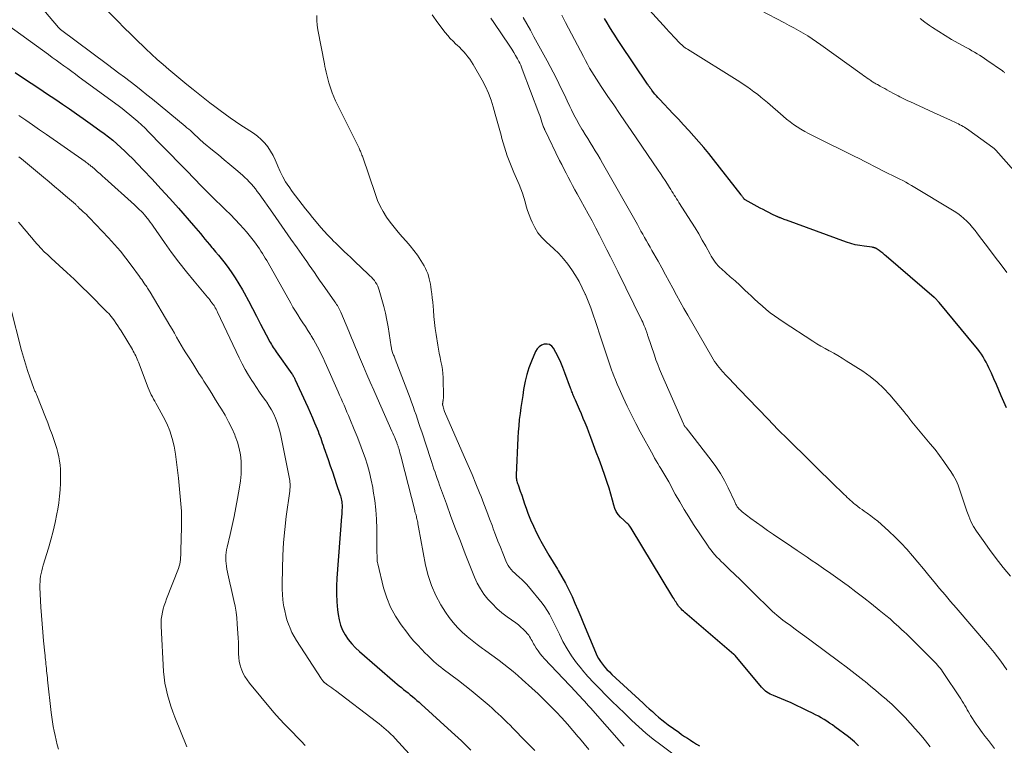
# Model space of a CAD drawing. Units: feet. Extents: x 2005000 to 2010000, y 510000 to 515000.
# Drawn here: x 2005317 to 2005488, y 510614 to 510740 of the extents above; entities that cross this region are included whole.
import ezdxf

# ---------------------------------------------------------------- set-up
doc = ezdxf.new("R2010")
doc.units = ezdxf.units.FT
doc.header["$LTSCALE"] = 100
doc.header["$MEASUREMENT"] = 0
doc.layers.add('CONTOUR INDEX', color=32, linetype='Continuous', lineweight=25)
doc.layers.add('CONTOUR INTERMEDIATE', color=40, linetype='Continuous', lineweight=15)

msp = doc.modelspace()

# ---------------------------------------------------------------- linework, layer by layer
at = {"layer": 'CONTOUR INDEX', "flags": 128}
for points, elevation in [([(2005488.36, 510672.35), (2005487.47, 510674.42), (2005487.04, 510675.41), (2005486.62, 510676.39), (2005486.18, 510677.37), (2005485.75, 510678.35), (2005485.32, 510679.32), (2005485.09, 510679.81), (2005484.85, 510680.29), (2005484.58, 510680.76), (2005484.31, 510681.23), (2005484.02, 510681.68), (2005483.71, 510682.12), (2005483.39, 510682.56), (2005483.05, 510682.98), (2005476.65, 510690.69), (2005476.55, 510690.8), (2005476.45, 510690.92), (2005476.35, 510691.03), (2005476.24, 510691.14), (2005476.13, 510691.25), (2005476.02, 510691.36), (2005475.91, 510691.46), (2005475.8, 510691.56), (2005467.45, 510698.73), (2005467.15, 510698.98), (2005466.84, 510699.23), (2005466.52, 510699.47), (2005466.2, 510699.7), (2005465.7, 510700.05), (2005465.62, 510700.1), (2005465.54, 510700.14), (2005465.46, 510700.17), (2005465.37, 510700.2), (2005465.29, 510700.23), (2005465.2, 510700.25), (2005465.11, 510700.26), (2005465.02, 510700.27), (2005463.63, 510700.44), (2005462.85, 510700.56), (2005462.07, 510700.72), (2005461.32, 510700.93), (2005460.56, 510701.17), (2005450.09, 510704.97), (2005449.89, 510705.05), (2005449.68, 510705.12), (2005449.48, 510705.2), (2005449.28, 510705.28), (2005449.03, 510705.38), (2005448.95, 510705.41), (2005448.88, 510705.44), (2005448.8, 510705.47), (2005448.73, 510705.5), (2005448.65, 510705.53), (2005448.58, 510705.56), (2005448.5, 510705.6), (2005448.43, 510705.63), (2005447.56, 510706.06), (2005447.05, 510706.32), (2005446.55, 510706.57), (2005446.04, 510706.84), (2005445.54, 510707.1), (2005442.92, 510708.52), (2005442.88, 510708.54), (2005442.83, 510708.57), (2005442.79, 510708.6), (2005442.76, 510708.64), (2005442.72, 510708.68), (2005442.69, 510708.72), (2005442.66, 510708.76), (2005442.63, 510708.8), (2005442.53, 510708.94), (2005442.45, 510709.06), (2005442.37, 510709.17), (2005442.29, 510709.28), (2005442.2, 510709.39), (2005437.39, 510715.55), (2005436.57, 510716.59), (2005435.72, 510717.62), (2005434.86, 510718.62), (2005433.99, 510719.62), (2005433.09, 510720.6), (2005432.2, 510721.58), (2005431.29, 510722.55), (2005430.38, 510723.51), (2005428, 510726.02), (2005427.73, 510726.31), (2005427.47, 510726.61), (2005427.21, 510726.91), (2005426.96, 510727.22), (2005426.68, 510727.58), (2005426.58, 510727.71), (2005426.48, 510727.84), (2005426.38, 510727.98), (2005426.29, 510728.11), (2005426.19, 510728.25), (2005426.1, 510728.38), (2005426.01, 510728.52), (2005425.92, 510728.66), (2005421.16, 510735.71), (2005420.68, 510736.43), (2005420.22, 510737.15), (2005419.76, 510737.88), (2005419.31, 510738.61), (2005418.87, 510739.34), (2005418.44, 510740.09)], 820), ([(2005315.87, 510730.67), (2005317.49, 510729.59), (2005319.8, 510728.05), (2005320.73, 510727.43), (2005321.66, 510726.81), (2005322.59, 510726.19), (2005323.51, 510725.57), (2005324.1, 510725.17), (2005325.31, 510724.34), (2005326.52, 510723.5), (2005327.72, 510722.66), (2005328.92, 510721.81), (2005330.61, 510720.6), (2005331.36, 510720.04), (2005332.11, 510719.47), (2005332.83, 510718.88), (2005333.55, 510718.28), (2005334.24, 510717.65), (2005334.93, 510717.01), (2005335.6, 510716.36), (2005336.26, 510715.69), (2005338.11, 510713.77), (2005339.68, 510712.12), (2005341.23, 510710.45), (2005342.76, 510708.77), (2005344.27, 510707.07), (2005346.88, 510704.09), (2005347.29, 510703.61), (2005347.69, 510703.14), (2005348.09, 510702.66), (2005348.49, 510702.17), (2005348.88, 510701.69), (2005349.28, 510701.2), (2005349.69, 510700.73), (2005350.09, 510700.25), (2005350.26, 510700.06), (2005350.75, 510699.49), (2005351.23, 510698.91), (2005351.7, 510698.32), (2005352.16, 510697.73), (2005352.74, 510696.97), (2005353.46, 510695.98), (2005354.15, 510694.97), (2005354.8, 510693.93), (2005355.41, 510692.87), (2005355.71, 510692.33), (2005356.44, 510690.98), (2005357.16, 510689.63), (2005357.88, 510688.27), (2005358.58, 510686.91), (2005359.99, 510684.17), (2005360.13, 510683.9), (2005360.28, 510683.64), (2005360.44, 510683.38), (2005360.59, 510683.12), (2005360.76, 510682.86), (2005360.93, 510682.61), (2005361.1, 510682.36), (2005361.27, 510682.11), (2005364.01, 510678.26), (2005364.1, 510678.14), (2005364.18, 510678.01), (2005364.26, 510677.88), (2005364.33, 510677.75), (2005364.41, 510677.61), (2005364.48, 510677.48), (2005364.55, 510677.34), (2005364.61, 510677.2), (2005366.39, 510673.34), (2005366.79, 510672.44), (2005367.2, 510671.54), (2005367.59, 510670.63), (2005367.98, 510669.72), (2005368.4, 510668.7), (2005368.57, 510668.3), (2005368.73, 510667.9), (2005368.88, 510667.49), (2005369.03, 510667.09), (2005369.17, 510666.68), (2005369.31, 510666.27), (2005369.46, 510665.86), (2005369.6, 510665.45), (2005370.31, 510663.38), (2005370.69, 510662.28), (2005371.07, 510661.19), (2005371.44, 510660.09), (2005371.81, 510659), (2005372.38, 510657.32), (2005372.46, 510657.06), (2005372.54, 510656.8), (2005372.6, 510656.54), (2005372.65, 510656.27), (2005372.69, 510656), (2005372.72, 510655.73), (2005372.74, 510655.46), (2005372.74, 510655.19), (2005372.74, 510654.98), (2005372.73, 510654.6), (2005372.71, 510654.22), (2005372.69, 510653.84), (2005372.67, 510653.47), (2005371.83, 510642.71), (2005371.77, 510641.34), (2005371.76, 510639.97), (2005371.83, 510638.6), (2005371.95, 510637.23), (2005372.05, 510636.42), (2005372.22, 510635.48), (2005372.48, 510634.57), (2005372.85, 510633.7), (2005373.3, 510632.85), (2005373.84, 510632.06), (2005374.43, 510631.3), (2005375.08, 510630.6), (2005375.78, 510629.94), (2005381.96, 510624.62), (2005382.33, 510624.3), (2005382.71, 510623.99), (2005383.09, 510623.68), (2005383.47, 510623.37), (2005383.86, 510623.06), (2005384.24, 510622.75), (2005384.62, 510622.44), (2005385, 510622.13), (2005385.01, 510622.11), (2005385.4, 510621.79), (2005385.78, 510621.46), (2005386.15, 510621.13), (2005386.53, 510620.79), (2005391.82, 510615.98), (2005393.51, 510614.41), (2005395.18, 510612.81)], 820), ([(2005462.61, 510613.57), (2005462.28, 510613.9), (2005461.94, 510614.22), (2005461.6, 510614.53), (2005461.24, 510614.83), (2005460.88, 510615.12), (2005458.54, 510616.85), (2005458.08, 510617.19), (2005457.6, 510617.51), (2005457.12, 510617.82), (2005456.64, 510618.12), (2005456.14, 510618.41), (2005455.65, 510618.7), (2005455.14, 510618.97), (2005454.63, 510619.23), (2005453.77, 510619.67), (2005452.82, 510620.13), (2005451.86, 510620.59), (2005450.89, 510621.01), (2005449.92, 510621.43), (2005447.85, 510622.28), (2005447.55, 510622.41), (2005447.26, 510622.55), (2005446.98, 510622.71), (2005446.7, 510622.89), (2005446.44, 510623.08), (2005446.19, 510623.28), (2005445.96, 510623.51), (2005445.75, 510623.75), (2005441.18, 510629.26), (2005441.07, 510629.36), (2005440.95, 510629.42), (2005432.42, 510636.74), (2005432.19, 510636.95), (2005431.97, 510637.16), (2005431.76, 510637.38), (2005431.55, 510637.6), (2005431.5, 510637.66), (2005431.33, 510637.87), (2005431.17, 510638.07), (2005431.02, 510638.29), (2005430.88, 510638.52), (2005430.74, 510638.74), (2005430.6, 510638.97), (2005430.47, 510639.2), (2005430.33, 510639.42), (2005423.09, 510651.4), (2005422.96, 510651.6), (2005422.81, 510651.79), (2005422.66, 510651.97), (2005422.49, 510652.14), (2005422.32, 510652.31), (2005422.15, 510652.48), (2005421.97, 510652.64), (2005421.8, 510652.81), (2005421.23, 510653.34), (2005420.82, 510653.8), (2005420.47, 510654.29), (2005420.21, 510654.83), (2005420.02, 510655.42), (2005419.8, 510656.28), (2005419.53, 510657.32), (2005419.24, 510658.36), (2005418.91, 510659.38), (2005418.56, 510660.39), (2005417.94, 510662.1), (2005417.47, 510663.37), (2005417, 510664.64), (2005416.52, 510665.91), (2005416.04, 510667.18), (2005415.68, 510668.13), (2005415.38, 510668.92), (2005415.06, 510669.72), (2005414.74, 510670.51), (2005414.41, 510671.3), (2005414.1, 510672.03), (2005413.92, 510672.45), (2005413.74, 510672.87), (2005413.55, 510673.28), (2005413.36, 510673.7), (2005413.17, 510674.13), (2005413.08, 510674.33), (2005412.99, 510674.53), (2005412.91, 510674.73), (2005412.83, 510674.93), (2005412.75, 510675.13), (2005412.67, 510675.33), (2005412.6, 510675.53), (2005412.52, 510675.74), (2005411.53, 510678.46), (2005411.18, 510679.36), (2005410.81, 510680.26), (2005410.39, 510681.13), (2005409.95, 510682), (2005409.57, 510682.72), (2005409.25, 510683.09), (2005408.88, 510683.36), (2005408.44, 510683.45), (2005407.95, 510683.44), (2005407.46, 510683.24), (2005407.04, 510682.98), (2005406.7, 510682.6), (2005406.43, 510682.15), (2005405.7, 510680.44), (2005405.27, 510679.31), (2005404.9, 510678.17), (2005404.62, 510677.01), (2005404.39, 510675.83), (2005404.35, 510675.54), (2005404.19, 510674.49), (2005404.04, 510673.44), (2005403.89, 510672.39), (2005403.74, 510671.34), (2005403.6, 510670.29), (2005403.49, 510669.23), (2005403.41, 510668.18), (2005403.34, 510667.12), (2005403.04, 510660.62), (2005403.04, 510660.4), (2005403.05, 510660.19), (2005403.09, 510659.98), (2005403.13, 510659.78), (2005403.18, 510659.57), (2005403.24, 510659.37), (2005403.31, 510659.16), (2005403.37, 510658.96), (2005403.75, 510657.88), (2005404.01, 510657.13), (2005404.27, 510656.39), (2005404.53, 510655.65), (2005404.8, 510654.91), (2005405.11, 510654.05), (2005405.55, 510652.89), (2005406.04, 510651.75), (2005406.57, 510650.63), (2005407.15, 510649.53), (2005407.35, 510649.15), (2005408.04, 510647.92), (2005408.75, 510646.69), (2005409.48, 510645.48), (2005410.22, 510644.28), (2005410.37, 510644.05), (2005411.02, 510642.95), (2005411.65, 510641.84), (2005412.22, 510640.7), (2005412.77, 510639.54), (2005413.28, 510638.37), (2005413.79, 510637.2), (2005414.28, 510636.02), (2005414.78, 510634.84), (2005416.85, 510629.83), (2005417.1, 510629.28), (2005417.38, 510628.75), (2005417.71, 510628.24), (2005418.06, 510627.76), (2005418.45, 510627.29), (2005418.85, 510626.84), (2005419.28, 510626.41), (2005419.71, 510625.98), (2005425.15, 510620.96), (2005425.68, 510620.47), (2005426.22, 510619.99), (2005426.75, 510619.51), (2005427.29, 510619.03), (2005427.83, 510618.56), (2005428.39, 510618.1), (2005428.95, 510617.66), (2005429.53, 510617.23), (2005431.34, 510615.91), (2005431.84, 510615.55), (2005432.35, 510615.2), (2005432.87, 510614.86), (2005433.39, 510614.52), (2005433.44, 510614.5), (2005433.94, 510614.18), (2005434.44, 510613.86), (2005434.95, 510613.54)], 800)]:
    msp.add_lwpolyline(points, dxfattribs=dict(at, elevation=elevation))
at = {"layer": 'CONTOUR INTERMEDIATE', "flags": 128}
for points, elevation in [([(2005318.54, 510744.33), (2005323.38, 510738.53), (2005323.42, 510738.48), (2005323.47, 510738.43), (2005323.51, 510738.39), (2005323.56, 510738.34), (2005323.61, 510738.3), (2005323.65, 510738.26), (2005323.7, 510738.22), (2005323.76, 510738.18), (2005331.94, 510732.06), (2005332.93, 510731.33), (2005333.91, 510730.58), (2005334.89, 510729.84), (2005335.87, 510729.09), (2005336.84, 510728.34), (2005337.81, 510727.58), (2005338.77, 510726.81), (2005339.73, 510726.03), (2005345.45, 510721.34), (2005345.76, 510721.08), (2005346.06, 510720.82), (2005346.35, 510720.56), (2005346.64, 510720.29), (2005346.76, 510720.18), (2005346.99, 510719.96), (2005347.22, 510719.74), (2005347.45, 510719.52), (2005347.69, 510719.3), (2005347.92, 510719.08), (2005348.16, 510718.86), (2005348.4, 510718.65), (2005348.65, 510718.45), (2005350.21, 510717.18), (2005351.22, 510716.35), (2005352.24, 510715.51), (2005353.24, 510714.66), (2005354.24, 510713.81), (2005355.4, 510712.8), (2005355.81, 510712.44), (2005356.21, 510712.06), (2005356.59, 510711.67), (2005356.96, 510711.27), (2005357.32, 510710.85), (2005357.67, 510710.43), (2005358, 510710), (2005358.32, 510709.55), (2005360.68, 510706.19), (2005361.74, 510704.69), (2005362.8, 510703.18), (2005363.86, 510701.68), (2005364.92, 510700.17), (2005366.13, 510698.45), (2005366.59, 510697.81), (2005367.04, 510697.16), (2005367.49, 510696.52), (2005367.93, 510695.87), (2005368.38, 510695.23), (2005368.83, 510694.58), (2005369.28, 510693.94), (2005369.73, 510693.29), (2005371.51, 510690.77), (2005371.66, 510690.56), (2005371.8, 510690.34), (2005371.94, 510690.13), (2005372.07, 510689.9), (2005372.19, 510689.68), (2005372.31, 510689.45), (2005372.42, 510689.22), (2005372.52, 510688.98), (2005373.92, 510685.67), (2005374.15, 510685.11), (2005374.39, 510684.54), (2005374.62, 510683.98), (2005374.85, 510683.42), (2005375.08, 510682.86), (2005375.32, 510682.3), (2005375.55, 510681.73), (2005375.79, 510681.17), (2005376.48, 510679.54), (2005377.07, 510678.17), (2005377.66, 510676.79), (2005378.26, 510675.42), (2005378.87, 510674.06), (2005381.43, 510668.3), (2005381.6, 510667.93), (2005381.76, 510667.56), (2005381.91, 510667.19), (2005382.06, 510666.81), (2005382.26, 510666.32), (2005382.31, 510666.19), (2005382.36, 510666.06), (2005382.41, 510665.92), (2005382.46, 510665.79), (2005382.5, 510665.65), (2005382.54, 510665.52), (2005382.58, 510665.38), (2005382.63, 510665.25), (2005382.74, 510664.85), (2005382.83, 510664.51), (2005382.92, 510664.18), (2005383.01, 510663.84), (2005383.1, 510663.51), (2005385.39, 510654.51), (2005385.44, 510654.3), (2005385.5, 510654.08), (2005385.56, 510653.87), (2005385.62, 510653.66), (2005385.68, 510653.44), (2005385.73, 510653.22), (2005385.78, 510653.01), (2005385.83, 510652.79), (2005385.85, 510652.68), (2005385.91, 510652.41), (2005385.96, 510652.14), (2005386.02, 510651.87), (2005386.07, 510651.6), (2005387.28, 510645), (2005387.72, 510643.18), (2005388.29, 510641.42), (2005389.05, 510639.72), (2005389.95, 510638.08), (2005390.74, 510636.81), (2005391.38, 510635.87), (2005392.07, 510634.98), (2005392.83, 510634.14), (2005393.64, 510633.34), (2005394.51, 510632.59), (2005395.38, 510631.87), (2005396.29, 510631.17), (2005397.21, 510630.49), (2005397.55, 510630.25), (2005398.4, 510629.64), (2005399.24, 510629.03), (2005400.07, 510628.4), (2005400.9, 510627.78), (2005401.72, 510627.13), (2005402.53, 510626.48), (2005403.32, 510625.8), (2005404.1, 510625.11), (2005405.8, 510623.57), (2005406.87, 510622.57), (2005407.93, 510621.56), (2005408.97, 510620.53), (2005410, 510619.49), (2005410.03, 510619.46), (2005411.02, 510618.4), (2005411.99, 510617.33), (2005412.93, 510616.24), (2005413.86, 510615.13), (2005414.06, 510614.88), (2005414.88, 510613.88), (2005415.7, 510612.89)], 812), ([(2005330.17, 510743.19), (2005333.72, 510739.6), (2005334.84, 510738.47), (2005335.97, 510737.35), (2005337.11, 510736.24), (2005338.25, 510735.13), (2005338.6, 510734.8), (2005339.58, 510733.87), (2005340.58, 510732.95), (2005341.59, 510732.05), (2005342.61, 510731.17), (2005343.65, 510730.3), (2005344.7, 510729.44), (2005345.75, 510728.58), (2005346.81, 510727.74), (2005348.89, 510726.09), (2005349.76, 510725.41), (2005350.63, 510724.74), (2005351.51, 510724.08), (2005352.4, 510723.42), (2005353.3, 510722.78), (2005354.2, 510722.15), (2005355.12, 510721.54), (2005356.04, 510720.93), (2005357.33, 510720.1), (2005358.03, 510719.59), (2005358.69, 510719.03), (2005359.28, 510718.4), (2005359.82, 510717.72), (2005360.3, 510716.99), (2005360.74, 510716.25), (2005361.13, 510715.46), (2005361.47, 510714.66), (2005361.59, 510714.36), (2005361.98, 510713.44), (2005362.42, 510712.55), (2005362.92, 510711.68), (2005363.47, 510710.84), (2005363.52, 510710.77), (2005364.08, 510709.99), (2005364.65, 510709.22), (2005365.23, 510708.45), (2005365.81, 510707.69), (2005366.41, 510706.94), (2005367.01, 510706.19), (2005367.62, 510705.44), (2005368.24, 510704.71), (2005369.07, 510703.72), (2005369.63, 510703.08), (2005370.19, 510702.46), (2005370.78, 510701.84), (2005371.38, 510701.24), (2005371.53, 510701.1), (2005372.06, 510700.58), (2005372.59, 510700.06), (2005373.13, 510699.55), (2005373.67, 510699.04), (2005374.21, 510698.53), (2005374.75, 510698.02), (2005375.29, 510697.51), (2005375.84, 510697), (2005377.61, 510695.33), (2005377.88, 510695.06), (2005378.13, 510694.78), (2005378.37, 510694.48), (2005378.59, 510694.17), (2005378.79, 510693.84), (2005378.96, 510693.51), (2005379.1, 510693.16), (2005379.22, 510692.8), (2005379.69, 510691.18), (2005380.01, 510690), (2005380.3, 510688.81), (2005380.54, 510687.61), (2005380.76, 510686.41), (2005381.31, 510682.95), (2005381.34, 510682.76), (2005381.38, 510682.57), (2005381.43, 510682.38), (2005381.48, 510682.19), (2005381.49, 510682.17), (2005381.54, 510681.99), (2005381.6, 510681.82), (2005381.66, 510681.65), (2005381.73, 510681.48), (2005381.8, 510681.31), (2005381.87, 510681.14), (2005381.94, 510680.97), (2005382, 510680.8), (2005384.58, 510674.04), (2005384.86, 510673.32), (2005385.12, 510672.58), (2005385.38, 510671.85), (2005385.64, 510671.12), (2005385.88, 510670.38), (2005386.13, 510669.64), (2005386.37, 510668.9), (2005386.61, 510668.16), (2005388.18, 510663.37), (2005388.36, 510662.81), (2005388.55, 510662.25), (2005388.74, 510661.69), (2005388.94, 510661.14), (2005389.13, 510660.58), (2005389.33, 510660.03), (2005389.53, 510659.47), (2005389.73, 510658.92), (2005390.9, 510655.66), (2005391.7, 510653.47), (2005392.51, 510651.3), (2005393.35, 510649.13), (2005394.2, 510646.97), (2005395.82, 510642.9), (2005396.28, 510641.87), (2005396.82, 510640.89), (2005397.45, 510639.96), (2005398.14, 510639.07), (2005398.91, 510638.24), (2005399.71, 510637.44), (2005400.57, 510636.71), (2005401.47, 510636.02), (2005402.99, 510634.93), (2005403.44, 510634.59), (2005403.87, 510634.22), (2005404.28, 510633.83), (2005404.68, 510633.42), (2005405.05, 510633.01), (2005405.23, 510632.79), (2005405.4, 510632.56), (2005405.55, 510632.31), (2005405.69, 510632.06), (2005405.82, 510631.8), (2005405.95, 510631.54), (2005406.09, 510631.29), (2005406.24, 510631.04), (2005406.55, 510630.53), (2005406.86, 510630.05), (2005407.2, 510629.58), (2005407.57, 510629.13), (2005407.96, 510628.69), (2005413.42, 510622.92), (2005413.8, 510622.52), (2005414.18, 510622.13), (2005414.55, 510621.73), (2005414.92, 510621.33), (2005415.3, 510620.93), (2005415.66, 510620.52), (2005416.03, 510620.12), (2005416.39, 510619.71), (2005421.38, 510614.03), (2005421.86, 510613.49)], 808), ([(2005488.46, 510695.9), (2005487.44, 510697.23), (2005486.42, 510698.57), (2005485.41, 510699.91), (2005483.36, 510702.63), (2005482.92, 510703.19), (2005482.46, 510703.74), (2005481.99, 510704.28), (2005481.51, 510704.8), (2005480.99, 510705.29), (2005480.46, 510705.75), (2005479.89, 510706.17), (2005479.3, 510706.56), (2005471.86, 510711.04), (2005471.35, 510711.33), (2005470.85, 510711.61), (2005470.34, 510711.88), (2005469.82, 510712.14), (2005469.26, 510712.41), (2005469.01, 510712.53), (2005468.77, 510712.65), (2005468.53, 510712.76), (2005468.29, 510712.88), (2005468.05, 510713), (2005467.8, 510713.12), (2005467.56, 510713.24), (2005467.32, 510713.36), (2005462.37, 510715.88), (2005462.25, 510715.94), (2005454.63, 510719.69), (2005453.95, 510720.04), (2005453.28, 510720.41), (2005452.62, 510720.8), (2005451.97, 510721.21), (2005451.34, 510721.65), (2005450.72, 510722.1), (2005450.12, 510722.57), (2005449.53, 510723.07), (2005446.77, 510725.45), (2005446.2, 510725.93), (2005445.62, 510726.41), (2005445.03, 510726.88), (2005444.43, 510727.34), (2005443.82, 510727.79), (2005443.21, 510728.22), (2005442.58, 510728.64), (2005441.95, 510729.05), (2005432.85, 510734.71), (2005432.64, 510734.85), (2005432.44, 510734.99), (2005432.24, 510735.14), (2005432.05, 510735.3), (2005431.86, 510735.47), (2005431.68, 510735.64), (2005431.5, 510735.82), (2005431.33, 510736), (2005430.84, 510736.51), (2005430.43, 510736.95), (2005430.02, 510737.39), (2005429.61, 510737.83), (2005429.2, 510738.28), (2005425.02, 510742.86)], 824), ([(2005368.36, 510740.57), (2005368.37, 510739.73), (2005368.44, 510738.9), (2005368.56, 510738.07), (2005369.67, 510732.21), (2005369.77, 510731.73), (2005369.87, 510731.24), (2005369.97, 510730.76), (2005370.08, 510730.28), (2005370.19, 510729.8), (2005370.32, 510729.32), (2005370.46, 510728.85), (2005370.61, 510728.38), (2005370.78, 510727.86), (2005371.03, 510727.14), (2005371.31, 510726.43), (2005371.61, 510725.73), (2005371.94, 510725.04), (2005375.71, 510717.53), (2005375.79, 510717.36), (2005375.87, 510717.19), (2005375.95, 510717.02), (2005376.02, 510716.85), (2005376.09, 510716.67), (2005376.15, 510716.5), (2005376.21, 510716.32), (2005376.28, 510716.15), (2005378.55, 510709.45), (2005378.94, 510708.43), (2005379.39, 510707.43), (2005379.92, 510706.47), (2005380.49, 510705.54), (2005381.13, 510704.64), (2005381.79, 510703.76), (2005382.49, 510702.92), (2005383.22, 510702.09), (2005383.92, 510701.34), (2005384.61, 510700.55), (2005385.26, 510699.73), (2005385.87, 510698.88), (2005386.44, 510698), (2005387.03, 510697.03), (2005387.26, 510696.61), (2005387.47, 510696.18), (2005387.65, 510695.73), (2005387.8, 510695.28), (2005387.92, 510694.81), (2005388.03, 510694.34), (2005388.12, 510693.87), (2005388.2, 510693.39), (2005388.27, 510692.9), (2005388.36, 510692.18), (2005388.45, 510691.46), (2005388.52, 510690.73), (2005388.58, 510690.01), (2005388.64, 510689.33), (2005388.73, 510688.26), (2005388.84, 510687.2), (2005388.97, 510686.14), (2005389.12, 510685.08), (2005389.4, 510683.25), (2005389.52, 510682.54), (2005389.65, 510681.83), (2005389.8, 510681.13), (2005389.96, 510680.43), (2005390.1, 510679.73), (2005390.22, 510679.02), (2005390.28, 510678.31), (2005390.32, 510677.6), (2005390.39, 510674.16), (2005390.39, 510674.06), (2005390.38, 510673.96), (2005390.37, 510673.86), (2005390.36, 510673.76), (2005390.35, 510673.74), (2005390.34, 510673.65), (2005390.33, 510673.57), (2005390.31, 510673.49), (2005390.3, 510673.4), (2005390.3, 510673.38), (2005390.28, 510673.31), (2005390.27, 510673.24), (2005390.26, 510673.16), (2005390.25, 510673.09), (2005390.25, 510673.02), (2005390.25, 510672.94), (2005390.25, 510672.87), (2005390.27, 510672.8), (2005390.33, 510672.52), (2005390.38, 510672.31), (2005390.45, 510672.1), (2005390.52, 510671.9), (2005390.6, 510671.7), (2005394.01, 510663.89), (2005394.7, 510662.31), (2005395.37, 510660.73), (2005396.03, 510659.14), (2005396.68, 510657.54), (2005396.94, 510656.91), (2005397.45, 510655.63), (2005397.95, 510654.34), (2005398.43, 510653.05), (2005398.91, 510651.75), (2005399.07, 510651.31), (2005399.47, 510650.24), (2005399.88, 510649.17), (2005400.3, 510648.1), (2005400.72, 510647.04), (2005401.24, 510645.76), (2005401.44, 510645.35), (2005401.65, 510644.95), (2005401.91, 510644.58), (2005402.19, 510644.22), (2005402.49, 510643.88), (2005402.81, 510643.56), (2005403.15, 510643.25), (2005403.49, 510642.95), (2005403.64, 510642.82), (2005404.06, 510642.46), (2005404.46, 510642.08), (2005404.84, 510641.67), (2005405.2, 510641.26), (2005407.56, 510638.36), (2005408.03, 510637.75), (2005408.46, 510637.11), (2005408.85, 510636.45), (2005409.2, 510635.77), (2005409.54, 510635.07), (2005409.88, 510634.37), (2005410.22, 510633.68), (2005410.57, 510632.99), (2005411.2, 510631.73), (2005411.91, 510630.45), (2005412.68, 510629.2), (2005413.55, 510628.01), (2005414.47, 510626.87), (2005414.56, 510626.76), (2005415.55, 510625.64), (2005416.57, 510624.53), (2005417.6, 510623.45), (2005418.66, 510622.38), (2005419.72, 510621.33), (2005420.8, 510620.28), (2005421.88, 510619.23), (2005422.96, 510618.2), (2005423.18, 510617.98), (2005424.4, 510616.87), (2005425.64, 510615.78), (2005426.92, 510614.73), (2005428.22, 510613.71), (2005433.08, 510610.05)], 804), ([(2005475.12, 510613.37), (2005474.7, 510613.89), (2005474.28, 510614.4), (2005473.8, 510615), (2005473.12, 510615.8), (2005472.44, 510616.59), (2005471.74, 510617.37), (2005471.04, 510618.15), (2005470.9, 510618.29), (2005470.11, 510619.12), (2005469.3, 510619.93), (2005468.47, 510620.72), (2005467.62, 510621.49), (2005467.51, 510621.59), (2005466.59, 510622.39), (2005465.67, 510623.19), (2005464.73, 510623.96), (2005463.78, 510624.73), (2005463.61, 510624.87), (2005462.57, 510625.69), (2005461.52, 510626.51), (2005460.47, 510627.31), (2005459.4, 510628.11), (2005454.15, 510631.99), (2005453.31, 510632.61), (2005452.47, 510633.23), (2005451.63, 510633.84), (2005450.79, 510634.46), (2005449.87, 510635.13), (2005449.49, 510635.42), (2005449.12, 510635.71), (2005448.75, 510636.01), (2005448.39, 510636.31), (2005448.04, 510636.63), (2005447.68, 510636.94), (2005447.34, 510637.27), (2005446.99, 510637.6), (2005446.86, 510637.73), (2005446.45, 510638.12), (2005446.04, 510638.52), (2005445.64, 510638.92), (2005445.23, 510639.32), (2005443.83, 510640.7), (2005442.92, 510641.59), (2005442.01, 510642.47), (2005441.09, 510643.35), (2005440.18, 510644.23), (2005439.11, 510645.26), (2005438.73, 510645.63), (2005438.36, 510646), (2005437.99, 510646.39), (2005437.64, 510646.78), (2005437.29, 510647.19), (2005436.96, 510647.6), (2005436.65, 510648.02), (2005436.35, 510648.46), (2005433.94, 510652.06), (2005433.1, 510653.36), (2005432.29, 510654.67), (2005431.51, 510655.99), (2005430.75, 510657.34), (2005429.6, 510659.45), (2005429.43, 510659.75), (2005429.27, 510660.04), (2005429.11, 510660.34), (2005428.94, 510660.63), (2005428.77, 510660.92), (2005428.6, 510661.21), (2005428.42, 510661.5), (2005428.25, 510661.79), (2005428.01, 510662.17), (2005427.72, 510662.65), (2005427.43, 510663.14), (2005427.15, 510663.62), (2005426.88, 510664.12), (2005424.66, 510668.17), (2005423.88, 510669.65), (2005423.12, 510671.13), (2005422.39, 510672.63), (2005421.69, 510674.15), (2005420.97, 510675.73), (2005420.65, 510676.46), (2005420.34, 510677.2), (2005420.05, 510677.94), (2005419.77, 510678.69), (2005419.72, 510678.81), (2005419.48, 510679.5), (2005419.24, 510680.19), (2005419, 510680.89), (2005418.78, 510681.58), (2005418.56, 510682.28), (2005418.33, 510682.98), (2005418.1, 510683.67), (2005417.87, 510684.37), (2005416.87, 510687.36), (2005416.46, 510688.55), (2005416.02, 510689.73), (2005415.57, 510690.9), (2005415.09, 510692.06), (2005415.06, 510692.13), (2005414.56, 510693.24), (2005414.01, 510694.31), (2005413.4, 510695.36), (2005412.75, 510696.38), (2005412.03, 510697.35), (2005411.27, 510698.29), (2005410.45, 510699.17), (2005409.58, 510700.01), (2005408.25, 510701.2), (2005407.51, 510701.97), (2005406.84, 510702.79), (2005406.29, 510703.69), (2005405.82, 510704.64), (2005405.6, 510705.17), (2005405.31, 510705.91), (2005405.04, 510706.65), (2005404.81, 510707.41), (2005404.6, 510708.18), (2005404.39, 510708.94), (2005404.15, 510709.69), (2005403.88, 510710.44), (2005403.58, 510711.17), (2005402.66, 510713.26), (2005402.06, 510714.71), (2005401.51, 510716.18), (2005401.02, 510717.67), (2005400.58, 510719.18), (2005400.43, 510719.76), (2005400.1, 510720.99), (2005399.76, 510722.22), (2005399.42, 510723.45), (2005399.07, 510724.68), (2005398.68, 510725.89), (2005398.24, 510727.08), (2005397.71, 510728.23), (2005397.12, 510729.36), (2005395.58, 510732.07), (2005395.29, 510732.54), (2005394.99, 510733), (2005394.65, 510733.43), (2005394.3, 510733.86), (2005393.94, 510734.27), (2005393.56, 510734.67), (2005393.17, 510735.06), (2005392.77, 510735.44), (2005392.56, 510735.63), (2005392.07, 510736.11), (2005391.59, 510736.6), (2005391.13, 510737.12), (2005390.7, 510737.65), (2005389.4, 510739.31), (2005388.41, 510740.72)], 804), ([(2005488.42, 510626.77), (2005487.91, 510627.54), (2005487.38, 510628.3), (2005486.83, 510629.04), (2005486.26, 510629.78), (2005485.68, 510630.49), (2005485.09, 510631.2), (2005479.62, 510637.55), (2005478.66, 510638.67), (2005477.7, 510639.8), (2005476.75, 510640.93), (2005475.8, 510642.07), (2005474.86, 510643.21), (2005473.92, 510644.34), (2005472.97, 510645.48), (2005472.02, 510646.62), (2005471.04, 510647.74), (2005470.04, 510648.83), (2005468.99, 510649.87), (2005467.91, 510650.88), (2005466.55, 510652.11), (2005465.97, 510652.61), (2005465.38, 510653.1), (2005464.77, 510653.57), (2005464.15, 510654.02), (2005463.62, 510654.39), (2005463.26, 510654.65), (2005462.89, 510654.92), (2005462.53, 510655.19), (2005462.18, 510655.46), (2005462.05, 510655.56), (2005461.76, 510655.79), (2005461.48, 510656.03), (2005461.2, 510656.27), (2005460.93, 510656.52), (2005460.67, 510656.77), (2005460.4, 510657.03), (2005460.14, 510657.28), (2005459.87, 510657.54), (2005458.3, 510659.07), (2005457.25, 510660.1), (2005456.2, 510661.12), (2005455.16, 510662.15), (2005454.11, 510663.17), (2005450.38, 510666.85), (2005448.62, 510668.6), (2005446.88, 510670.37), (2005445.15, 510672.15), (2005443.43, 510673.95), (2005440.71, 510676.84), (2005440.37, 510677.2), (2005440.02, 510677.56), (2005439.67, 510677.92), (2005439.33, 510678.28), (2005439.25, 510678.35), (2005438.95, 510678.68), (2005438.65, 510679.01), (2005438.36, 510679.35), (2005438.09, 510679.7), (2005437.83, 510680.07), (2005437.57, 510680.43), (2005437.33, 510680.81), (2005437.1, 510681.19), (2005432.92, 510688.47), (2005432.26, 510689.63), (2005431.6, 510690.8), (2005430.95, 510691.97), (2005430.32, 510693.15), (2005429.68, 510694.33), (2005429.04, 510695.5), (2005428.39, 510696.68), (2005427.74, 510697.85), (2005426.67, 510699.74), (2005426.36, 510700.3), (2005426.04, 510700.86), (2005425.73, 510701.42), (2005425.41, 510701.98), (2005425.09, 510702.53), (2005424.77, 510703.09), (2005424.46, 510703.65), (2005424.14, 510704.21), (2005418.09, 510714.92), (2005417.67, 510715.64), (2005417.25, 510716.36), (2005416.82, 510717.07), (2005416.38, 510717.77), (2005415.94, 510718.48), (2005415.5, 510719.18), (2005415.07, 510719.89), (2005414.63, 510720.6), (2005414.5, 510720.82), (2005414.01, 510721.64), (2005413.54, 510722.48), (2005413.1, 510723.33), (2005412.67, 510724.19), (2005412.39, 510724.77), (2005411.91, 510725.77), (2005411.44, 510726.77), (2005410.96, 510727.77), (2005410.48, 510728.77), (2005409.99, 510729.76), (2005409.5, 510730.75), (2005408.98, 510731.73), (2005408.45, 510732.71), (2005406.14, 510736.9), (2005405.52, 510738.02), (2005404.9, 510739.14), (2005404.29, 510740.27)], 812), ([(2005489.06, 510643.05), (2005487.82, 510644.57), (2005486.61, 510646.12), (2005485.45, 510647.69), (2005484.31, 510649.29), (2005483.19, 510650.9), (2005482.67, 510651.73), (2005482.2, 510652.58), (2005481.81, 510653.48), (2005481.47, 510654.4), (2005481.42, 510654.53), (2005481.14, 510655.4), (2005480.86, 510656.27), (2005480.58, 510657.15), (2005480.29, 510658.02), (2005479.97, 510658.87), (2005479.61, 510659.7), (2005479.17, 510660.5), (2005478.7, 510661.27), (2005478.26, 510661.92), (2005477.51, 510662.99), (2005476.75, 510664.05), (2005475.95, 510665.08), (2005475.13, 510666.09), (2005471.93, 510669.93), (2005471.76, 510670.14), (2005471.59, 510670.35), (2005471.43, 510670.56), (2005471.27, 510670.78), (2005471.11, 510671), (2005470.94, 510671.21), (2005470.78, 510671.42), (2005470.6, 510671.63), (2005468.06, 510674.61), (2005467, 510675.75), (2005465.87, 510676.83), (2005464.65, 510677.8), (2005463.37, 510678.7), (2005460.47, 510680.55), (2005459.76, 510681), (2005459.04, 510681.43), (2005458.31, 510681.84), (2005457.57, 510682.24), (2005457.54, 510682.25), (2005456.82, 510682.64), (2005456.1, 510683.05), (2005455.39, 510683.48), (2005454.69, 510683.92), (2005449.51, 510687.29), (2005448.75, 510687.8), (2005448, 510688.34), (2005447.27, 510688.9), (2005446.55, 510689.48), (2005445.85, 510690.08), (2005445.16, 510690.69), (2005444.48, 510691.31), (2005443.81, 510691.94), (2005443.55, 510692.18), (2005442.76, 510692.93), (2005441.95, 510693.67), (2005441.14, 510694.41), (2005440.32, 510695.14), (2005438.79, 510696.5), (2005438.49, 510696.78), (2005438.21, 510697.07), (2005437.94, 510697.37), (2005437.68, 510697.69), (2005437.44, 510698.02), (2005437.22, 510698.36), (2005437, 510698.7), (2005436.8, 510699.06), (2005436.04, 510700.48), (2005435.45, 510701.54), (2005434.85, 510702.59), (2005434.22, 510703.63), (2005433.58, 510704.66), (2005431.38, 510708.08), (2005431.17, 510708.4), (2005430.97, 510708.72), (2005430.76, 510709.04), (2005430.56, 510709.36), (2005430.35, 510709.68), (2005430.15, 510710), (2005429.95, 510710.33), (2005429.75, 510710.65), (2005429.37, 510711.25), (2005428.98, 510711.87), (2005428.59, 510712.48), (2005428.18, 510713.09), (2005427.77, 510713.7), (2005423.07, 510720.58), (2005422.05, 510722.07), (2005421.04, 510723.55), (2005420.03, 510725.04), (2005419.02, 510726.53), (2005417.85, 510728.25), (2005417.43, 510728.88), (2005417.02, 510729.51), (2005416.62, 510730.15), (2005416.23, 510730.8), (2005415.84, 510731.45), (2005415.47, 510732.11), (2005415.11, 510732.77), (2005414.75, 510733.44), (2005411.64, 510739.38), (2005410.98, 510740.63)], 816), ([(2005490.98, 510712.12), (2005486.55, 510717.15), (2005486.48, 510717.22), (2005486.42, 510717.29), (2005486.36, 510717.35), (2005486.29, 510717.41), (2005486.23, 510717.47), (2005486.16, 510717.53), (2005486.09, 510717.59), (2005486.02, 510717.64), (2005481.83, 510720.66), (2005481.58, 510720.83), (2005481.33, 510720.99), (2005481.08, 510721.15), (2005480.82, 510721.3), (2005480.56, 510721.45), (2005480.29, 510721.59), (2005480.02, 510721.72), (2005479.75, 510721.85), (2005478.5, 510722.42), (2005477.6, 510722.83), (2005476.7, 510723.24), (2005475.81, 510723.65), (2005474.91, 510724.06), (2005471.54, 510725.61), (2005471.2, 510725.77), (2005470.86, 510725.93), (2005470.52, 510726.1), (2005470.18, 510726.27), (2005469.85, 510726.44), (2005469.51, 510726.61), (2005469.18, 510726.79), (2005468.85, 510726.97), (2005467.97, 510727.45), (2005467.58, 510727.67), (2005467.19, 510727.88), (2005466.8, 510728.09), (2005466.41, 510728.3), (2005465.93, 510728.56), (2005465.78, 510728.64), (2005465.63, 510728.73), (2005465.48, 510728.81), (2005465.33, 510728.9), (2005465.18, 510728.98), (2005465.04, 510729.07), (2005464.9, 510729.17), (2005464.75, 510729.27), (2005464.43, 510729.49), (2005464.13, 510729.7), (2005463.84, 510729.91), (2005463.54, 510730.12), (2005463.24, 510730.33), (2005456.09, 510735.48), (2005455.33, 510736.01), (2005454.57, 510736.53), (2005453.79, 510737.03), (2005453, 510737.51), (2005452.2, 510737.98), (2005451.4, 510738.43), (2005450.59, 510738.88), (2005449.77, 510739.31), (2005445.52, 510741.51)], 828), ([(2005313.71, 510739.54), (2005321.65, 510733.78), (2005322.32, 510733.3), (2005322.99, 510732.81), (2005323.67, 510732.32), (2005324.34, 510731.84), (2005325.01, 510731.35), (2005325.69, 510730.87), (2005326.36, 510730.38), (2005327.02, 510729.89), (2005333.77, 510724.91), (2005334.47, 510724.39), (2005335.16, 510723.85), (2005335.84, 510723.3), (2005336.52, 510722.74), (2005337.18, 510722.17), (2005337.83, 510721.58), (2005338.46, 510720.98), (2005339.08, 510720.36), (2005341.38, 510718), (2005342.81, 510716.54), (2005344.23, 510715.09), (2005345.65, 510713.63), (2005347.07, 510712.17), (2005348.24, 510710.96), (2005349.08, 510710.11), (2005349.92, 510709.27), (2005350.77, 510708.44), (2005351.64, 510707.61), (2005352.49, 510706.79), (2005353.34, 510705.95), (2005354.16, 510705.09), (2005354.98, 510704.22), (2005355.62, 510703.52), (2005356.11, 510702.97), (2005356.59, 510702.4), (2005357.05, 510701.82), (2005357.5, 510701.23), (2005357.81, 510700.8), (2005358.09, 510700.41), (2005358.36, 510700.02), (2005358.63, 510699.62), (2005358.89, 510699.22), (2005359.14, 510698.81), (2005359.39, 510698.4), (2005359.63, 510697.99), (2005359.87, 510697.57), (2005363.81, 510690.58), (2005364.21, 510689.88), (2005364.62, 510689.19), (2005365.05, 510688.5), (2005365.48, 510687.82), (2005365.92, 510687.15), (2005366.36, 510686.47), (2005366.79, 510685.8), (2005367.23, 510685.12), (2005367.4, 510684.85), (2005367.78, 510684.24), (2005368.15, 510683.61), (2005368.49, 510682.98), (2005368.82, 510682.33), (2005369.14, 510681.68), (2005369.45, 510681.02), (2005369.75, 510680.36), (2005370.05, 510679.7), (2005372.05, 510675.15), (2005372.31, 510674.56), (2005372.57, 510673.97), (2005372.83, 510673.38), (2005373.09, 510672.8), (2005373.35, 510672.21), (2005373.6, 510671.62), (2005373.86, 510671.03), (2005374.11, 510670.44), (2005374.88, 510668.6), (2005375.39, 510667.37), (2005375.87, 510666.13), (2005376.33, 510664.88), (2005376.77, 510663.63), (2005377.17, 510662.36), (2005377.53, 510661.08), (2005377.82, 510659.78), (2005378.08, 510658.48), (2005378.19, 510657.86), (2005378.43, 510656.23), (2005378.62, 510654.6), (2005378.73, 510652.96), (2005378.79, 510651.31), (2005378.83, 510647.02), (2005378.84, 510646.79), (2005378.84, 510646.56), (2005378.84, 510646.33), (2005378.84, 510646.1), (2005378.85, 510645.87), (2005378.87, 510645.64), (2005378.91, 510645.42), (2005378.96, 510645.19), (2005379.99, 510641.02), (2005380.52, 510639.31), (2005381.18, 510637.67), (2005382.04, 510636.11), (2005383.03, 510634.62), (2005384.02, 510633.31), (2005384.63, 510632.53), (2005385.25, 510631.78), (2005385.91, 510631.05), (2005386.59, 510630.34), (2005387.23, 510629.68), (2005387.6, 510629.31), (2005387.98, 510628.95), (2005388.36, 510628.59), (2005388.75, 510628.23), (2005389.14, 510627.89), (2005389.54, 510627.55), (2005389.95, 510627.22), (2005390.37, 510626.9), (2005393, 510624.91), (2005394.1, 510624.06), (2005395.19, 510623.2), (2005396.26, 510622.32), (2005397.32, 510621.43), (2005398.34, 510620.55), (2005398.88, 510620.08), (2005399.41, 510619.61), (2005399.94, 510619.12), (2005400.45, 510618.63), (2005400.97, 510618.14), (2005401.47, 510617.64), (2005401.98, 510617.14), (2005402.48, 510616.63), (2005404.7, 510614.39), (2005406.3, 510612.75)], 816), ([(2005486.28, 510613.09), (2005485.75, 510613.78), (2005485.23, 510614.48), (2005484.7, 510615.17), (2005484.18, 510615.87), (2005483.46, 510616.85), (2005483.11, 510617.33), (2005482.78, 510617.82), (2005482.46, 510618.32), (2005482.15, 510618.82), (2005481.99, 510619.09), (2005481.77, 510619.47), (2005481.55, 510619.84), (2005481.34, 510620.21), (2005481.12, 510620.59), (2005480.91, 510620.96), (2005480.68, 510621.34), (2005480.45, 510621.7), (2005480.21, 510622.06), (2005477.48, 510626.16), (2005477.27, 510626.46), (2005477.06, 510626.75), (2005476.84, 510627.04), (2005476.61, 510627.32), (2005476.38, 510627.6), (2005476.14, 510627.87), (2005475.89, 510628.13), (2005475.64, 510628.39), (2005473.35, 510630.68), (2005472.61, 510631.41), (2005471.88, 510632.14), (2005471.13, 510632.86), (2005470.39, 510633.57), (2005470.31, 510633.64), (2005469.59, 510634.31), (2005468.86, 510634.97), (2005468.12, 510635.62), (2005467.37, 510636.25), (2005466.24, 510637.18), (2005464.9, 510638.26), (2005463.55, 510639.32), (2005462.19, 510640.35), (2005460.81, 510641.37), (2005460.26, 510641.77), (2005459.03, 510642.65), (2005457.79, 510643.52), (2005456.55, 510644.39), (2005455.31, 510645.25), (2005454.58, 510645.75), (2005453.69, 510646.35), (2005452.81, 510646.95), (2005451.93, 510647.55), (2005451.04, 510648.14), (2005447.81, 510650.32), (2005446.82, 510651), (2005445.84, 510651.69), (2005444.88, 510652.39), (2005443.92, 510653.11), (2005442.38, 510654.28), (2005442.2, 510654.43), (2005442.03, 510654.58), (2005441.88, 510654.74), (2005441.72, 510654.91), (2005441.63, 510655.01), (2005441.54, 510655.14), (2005441.45, 510655.26), (2005441.37, 510655.4), (2005441.3, 510655.54), (2005441.24, 510655.68), (2005441.17, 510655.83), (2005441.11, 510655.97), (2005441.04, 510656.11), (2005439.95, 510658.42), (2005439.3, 510659.69), (2005438.6, 510660.93), (2005437.81, 510662.12), (2005436.97, 510663.27), (2005432.61, 510668.86), (2005432.54, 510668.94), (2005432.48, 510669.02), (2005432.42, 510669.11), (2005432.36, 510669.19), (2005432.31, 510669.28), (2005432.25, 510669.37), (2005432.21, 510669.46), (2005432.16, 510669.56), (2005428.34, 510678.27), (2005428, 510679.06), (2005427.68, 510679.86), (2005427.38, 510680.67), (2005427.1, 510681.49), (2005425.97, 510684.87), (2005425.93, 510685), (2005425.89, 510685.13), (2005425.85, 510685.26), (2005425.81, 510685.39), (2005425.77, 510685.52), (2005425.73, 510685.65), (2005425.68, 510685.78), (2005425.64, 510685.9), (2005425.48, 510686.29), (2005425.35, 510686.6), (2005425.21, 510686.92), (2005425.07, 510687.23), (2005424.92, 510687.54), (2005420.74, 510696.06), (2005420.11, 510697.33), (2005419.49, 510698.59), (2005418.85, 510699.85), (2005418.21, 510701.12), (2005417.57, 510702.37), (2005416.91, 510703.62), (2005416.25, 510704.87), (2005415.57, 510706.11), (2005413.67, 510709.57), (2005413.28, 510710.29), (2005412.88, 510711.01), (2005412.49, 510711.73), (2005412.11, 510712.46), (2005411.73, 510713.19), (2005411.35, 510713.92), (2005410.98, 510714.65), (2005410.62, 510715.39), (2005408.1, 510720.59), (2005408.06, 510720.68), (2005408.01, 510720.77), (2005407.97, 510720.86), (2005407.92, 510720.96), (2005407.85, 510721.1), (2005407.84, 510721.12), (2005407.83, 510721.14), (2005407.83, 510721.16), (2005407.82, 510721.18), (2005407.79, 510721.25), (2005407.78, 510721.27), (2005407.78, 510721.29), (2005407.77, 510721.3), (2005407.76, 510721.32), (2005407.53, 510722.06), (2005407.41, 510722.44), (2005407.28, 510722.82), (2005407.15, 510723.2), (2005407.01, 510723.58), (2005404.12, 510731.28), (2005403.98, 510731.62), (2005403.84, 510731.96), (2005403.68, 510732.29), (2005403.51, 510732.61), (2005403.26, 510733.08), (2005402.94, 510733.63), (2005402.62, 510734.17), (2005402.29, 510734.71), (2005401.94, 510735.24), (2005399.17, 510739.37), (2005398.67, 510740.11)], 808), ([(2005488.11, 510730.62), (2005488.01, 510730.7), (2005487.9, 510730.78), (2005487.8, 510730.86), (2005487.69, 510730.94), (2005484.98, 510732.85), (2005484.55, 510733.14), (2005484.13, 510733.42), (2005483.7, 510733.69), (2005483.26, 510733.95), (2005482.82, 510734.21), (2005482.38, 510734.46), (2005481.94, 510734.71), (2005481.49, 510734.96), (2005479.99, 510735.78), (2005478.84, 510736.42), (2005477.71, 510737.09), (2005476.59, 510737.79), (2005475.49, 510738.52), (2005475, 510738.85), (2005474.18, 510739.44), (2005473.37, 510740.06)], 832), ([(2005316.48, 510723.2), (2005317.69, 510722.38), (2005318.9, 510721.55), (2005320.11, 510720.72), (2005321.31, 510719.88), (2005328.04, 510715.18), (2005328.18, 510715.08), (2005328.33, 510714.97), (2005328.48, 510714.86), (2005328.62, 510714.76), (2005328.76, 510714.64), (2005328.9, 510714.53), (2005329.04, 510714.41), (2005329.18, 510714.3), (2005329.77, 510713.78), (2005330.2, 510713.41), (2005330.63, 510713.03), (2005331.05, 510712.65), (2005331.48, 510712.27), (2005336.61, 510707.64), (2005336.91, 510707.37), (2005337.2, 510707.09), (2005337.5, 510706.81), (2005337.78, 510706.53), (2005338.06, 510706.24), (2005338.34, 510705.94), (2005338.6, 510705.64), (2005338.85, 510705.32), (2005338.87, 510705.3), (2005339.13, 510704.97), (2005339.38, 510704.63), (2005339.62, 510704.29), (2005339.86, 510703.95), (2005341.86, 510701.09), (2005343.09, 510699.37), (2005344.36, 510697.67), (2005345.67, 510696.01), (2005347.01, 510694.37), (2005349.35, 510691.6), (2005349.54, 510691.36), (2005349.74, 510691.12), (2005349.93, 510690.87), (2005350.11, 510690.62), (2005350.35, 510690.29), (2005350.41, 510690.2), (2005350.47, 510690.12), (2005350.52, 510690.03), (2005350.58, 510689.94), (2005350.63, 510689.85), (2005350.68, 510689.76), (2005350.73, 510689.67), (2005350.78, 510689.58), (2005350.81, 510689.51), (2005350.88, 510689.39), (2005350.94, 510689.26), (2005351, 510689.13), (2005351.06, 510689), (2005354.85, 510681.02), (2005355.35, 510680), (2005355.89, 510679.01), (2005356.47, 510678.03), (2005357.07, 510677.08), (2005357.34, 510676.67), (2005357.87, 510675.89), (2005358.4, 510675.1), (2005358.93, 510674.33), (2005359.48, 510673.56), (2005359.65, 510673.31), (2005360.09, 510672.65), (2005360.49, 510671.97), (2005360.85, 510671.27), (2005361.18, 510670.55), (2005361.46, 510669.81), (2005361.71, 510669.06), (2005361.92, 510668.3), (2005362.1, 510667.53), (2005363.55, 510660.31), (2005363.61, 510660.01), (2005363.65, 510659.71), (2005363.68, 510659.4), (2005363.7, 510659.1), (2005363.71, 510658.79), (2005363.7, 510658.48), (2005363.68, 510658.18), (2005363.64, 510657.87), (2005363.05, 510653.43), (2005362.78, 510651.18), (2005362.57, 510648.93), (2005362.44, 510646.66), (2005362.36, 510644.4), (2005362.32, 510641.7), (2005362.33, 510640.78), (2005362.37, 510639.87), (2005362.46, 510638.96), (2005362.58, 510638.05), (2005362.62, 510637.8), (2005362.77, 510637.02), (2005362.94, 510636.25), (2005363.16, 510635.49), (2005363.4, 510634.73), (2005363.69, 510634), (2005364.02, 510633.28), (2005364.39, 510632.58), (2005364.8, 510631.9), (2005369.1, 510625.25), (2005369.16, 510625.17), (2005369.21, 510625.09), (2005369.27, 510625.02), (2005369.32, 510624.94), (2005369.35, 510624.9), (2005369.39, 510624.85), (2005369.44, 510624.79), (2005369.49, 510624.74), (2005369.54, 510624.69), (2005369.59, 510624.64), (2005369.64, 510624.6), (2005369.69, 510624.55), (2005369.75, 510624.51), (2005370.3, 510624.12), (2005370.62, 510623.88), (2005370.95, 510623.63), (2005371.28, 510623.39), (2005371.6, 510623.15), (2005378.76, 510617.73), (2005379.19, 510617.39), (2005379.62, 510617.05), (2005380.04, 510616.7), (2005380.45, 510616.35), (2005380.86, 510615.99), (2005381.26, 510615.61), (2005381.64, 510615.22), (2005382.02, 510614.83), (2005386.89, 510609.49)], 824), ([(2005316.48, 510716), (2005316.71, 510715.82), (2005316.95, 510715.63), (2005320.8, 510712.45), (2005321.76, 510711.66), (2005322.72, 510710.86), (2005323.67, 510710.05), (2005324.62, 510709.24), (2005326.33, 510707.77), (2005326.42, 510707.69), (2005326.5, 510707.61), (2005326.59, 510707.53), (2005326.67, 510707.45), (2005326.77, 510707.35), (2005326.8, 510707.32), (2005326.83, 510707.28), (2005326.87, 510707.24), (2005326.9, 510707.2), (2005326.93, 510707.17), (2005326.96, 510707.13), (2005327, 510707.09), (2005327.03, 510707.06), (2005327.08, 510707.01), (2005327.12, 510706.97), (2005327.16, 510706.93), (2005327.21, 510706.89), (2005327.69, 510706.46), (2005327.98, 510706.21), (2005328.25, 510705.95), (2005328.52, 510705.68), (2005328.79, 510705.41), (2005332.12, 510701.9), (2005333.16, 510700.76), (2005334.17, 510699.59), (2005335.13, 510698.39), (2005336.06, 510697.15), (2005337.49, 510695.19), (2005337.68, 510694.92), (2005337.88, 510694.65), (2005338.07, 510694.37), (2005338.25, 510694.1), (2005338.38, 510693.9), (2005338.51, 510693.72), (2005338.63, 510693.55), (2005338.75, 510693.37), (2005338.88, 510693.19), (2005339, 510693.01), (2005339.12, 510692.83), (2005339.23, 510692.65), (2005339.35, 510692.46), (2005342.76, 510686.69), (2005343.16, 510686.01), (2005343.56, 510685.33), (2005343.96, 510684.64), (2005344.36, 510683.95), (2005344.76, 510683.27), (2005345.16, 510682.58), (2005345.58, 510681.91), (2005346, 510681.24), (2005346.23, 510680.88), (2005346.77, 510680.03), (2005347.31, 510679.18), (2005347.85, 510678.33), (2005348.39, 510677.48), (2005348.69, 510677.01), (2005349.38, 510675.92), (2005350.06, 510674.83), (2005350.74, 510673.74), (2005351.43, 510672.65), (2005351.75, 510672.14), (2005352.39, 510671.05), (2005353, 510669.94), (2005353.55, 510668.81), (2005354.07, 510667.65), (2005354.17, 510667.42), (2005354.55, 510666.35), (2005354.86, 510665.28), (2005355.06, 510664.17), (2005355.18, 510663.05), (2005355.21, 510661.92), (2005355.18, 510660.79), (2005355.08, 510659.66), (2005354.92, 510658.54), (2005354.58, 510656.59), (2005354.29, 510655.01), (2005353.97, 510653.44), (2005353.64, 510651.87), (2005353.28, 510650.3), (2005352.76, 510648.11), (2005352.66, 510647.64), (2005352.59, 510647.17), (2005352.54, 510646.69), (2005352.52, 510646.21), (2005352.53, 510645.73), (2005352.56, 510645.25), (2005352.62, 510644.78), (2005352.71, 510644.31), (2005353.01, 510642.93), (2005353.24, 510641.91), (2005353.46, 510640.9), (2005353.69, 510639.88), (2005353.93, 510638.86), (2005354.14, 510637.85), (2005354.31, 510636.82), (2005354.43, 510635.79), (2005354.52, 510634.76), (2005354.67, 510632.26), (2005354.71, 510631.59), (2005354.73, 510630.92), (2005354.73, 510630.25), (2005354.73, 510629.57), (2005354.76, 510628.91), (2005354.83, 510628.25), (2005354.99, 510627.61), (2005355.19, 510626.98), (2005355.22, 510626.9), (2005355.5, 510626.26), (2005355.83, 510625.64), (2005356.21, 510625.05), (2005356.63, 510624.48), (2005360.6, 510619.7), (2005361.28, 510618.9), (2005361.98, 510618.12), (2005362.69, 510617.36), (2005363.42, 510616.61), (2005364.16, 510615.87), (2005364.89, 510615.12), (2005365.62, 510614.36), (2005366.33, 510613.6)], 828), ([(2005316.44, 510704.65), (2005316.9, 510704.1), (2005317.35, 510703.55), (2005317.81, 510702.99), (2005318.27, 510702.43), (2005318.74, 510701.89), (2005319.21, 510701.35), (2005319.69, 510700.81), (2005319.81, 510700.68), (2005320.37, 510700.09), (2005320.93, 510699.51), (2005321.52, 510698.95), (2005322.11, 510698.4), (2005323.54, 510697.11), (2005324.85, 510695.91), (2005326.14, 510694.7), (2005327.42, 510693.47), (2005328.68, 510692.22), (2005331.83, 510689.05), (2005332.19, 510688.68), (2005332.53, 510688.29), (2005332.85, 510687.88), (2005333.16, 510687.46), (2005333.45, 510687.04), (2005333.74, 510686.6), (2005334.02, 510686.17), (2005334.29, 510685.72), (2005336.27, 510682.47), (2005336.42, 510682.21), (2005336.57, 510681.94), (2005336.71, 510681.67), (2005336.84, 510681.39), (2005336.96, 510681.12), (2005337.09, 510680.84), (2005337.2, 510680.55), (2005337.31, 510680.27), (2005339.02, 510675.8), (2005339.18, 510675.41), (2005339.35, 510675.01), (2005339.53, 510674.63), (2005339.73, 510674.25), (2005339.94, 510673.88), (2005340.14, 510673.5), (2005340.35, 510673.13), (2005340.56, 510672.75), (2005341.62, 510670.84), (2005342.24, 510669.6), (2005342.77, 510668.32), (2005343.18, 510667.01), (2005343.51, 510665.66), (2005343.75, 510664.28), (2005343.96, 510662.9), (2005344.13, 510661.52), (2005344.28, 510660.13), (2005344.78, 510654.4), (2005344.8, 510654.05), (2005344.82, 510653.71), (2005344.82, 510653.36), (2005344.82, 510653.01), (2005344.81, 510652.66), (2005344.8, 510652.31), (2005344.79, 510651.96), (2005344.78, 510651.61), (2005344.69, 510647.54), (2005344.68, 510647.14), (2005344.67, 510646.74), (2005344.65, 510646.34), (2005344.62, 510645.95), (2005344.58, 510645.55), (2005344.51, 510645.16), (2005344.41, 510644.78), (2005344.28, 510644.4), (2005342.21, 510639.15), (2005342, 510638.57), (2005341.8, 510637.99), (2005341.63, 510637.4), (2005341.47, 510636.8), (2005341.36, 510636.19), (2005341.28, 510635.59), (2005341.25, 510634.98), (2005341.26, 510634.36), (2005341.69, 510626.5), (2005341.78, 510625.47), (2005341.91, 510624.45), (2005342.11, 510623.44), (2005342.35, 510622.44), (2005342.64, 510621.45), (2005342.95, 510620.47), (2005343.3, 510619.49), (2005343.66, 510618.53), (2005345.72, 510613.36)], 832), ([(2005315.06, 510689.85), (2005316.98, 510682.32), (2005317.3, 510681.15), (2005317.64, 510679.98), (2005318.02, 510678.83), (2005318.41, 510677.68), (2005319.13, 510675.69), (2005319.19, 510675.54), (2005319.25, 510675.4), (2005319.3, 510675.26), (2005319.37, 510675.11), (2005319.43, 510674.97), (2005319.49, 510674.83), (2005319.55, 510674.68), (2005319.61, 510674.54), (2005321.13, 510670.74), (2005321.53, 510669.72), (2005321.91, 510668.7), (2005322.28, 510667.68), (2005322.64, 510666.65), (2005322.86, 510665.98), (2005323.08, 510665.27), (2005323.27, 510664.56), (2005323.43, 510663.85), (2005323.56, 510663.12), (2005323.66, 510662.4), (2005323.73, 510661.66), (2005323.75, 510660.93), (2005323.75, 510660.2), (2005323.73, 510659.23), (2005323.67, 510658.1), (2005323.58, 510656.96), (2005323.44, 510655.84), (2005323.26, 510654.72), (2005323.12, 510653.92), (2005322.82, 510652.41), (2005322.48, 510650.9), (2005322.09, 510649.41), (2005321.66, 510647.93), (2005320.75, 510644.97), (2005320.61, 510644.49), (2005320.49, 510644.02), (2005320.38, 510643.54), (2005320.29, 510643.06), (2005320.22, 510642.57), (2005320.18, 510642.09), (2005320.17, 510641.6), (2005320.17, 510641.11), (2005320.34, 510637.69), (2005320.43, 510636.23), (2005320.53, 510634.76), (2005320.65, 510633.3), (2005320.79, 510631.84), (2005321.01, 510629.67), (2005321.05, 510629.29), (2005321.08, 510628.91), (2005321.13, 510628.54), (2005321.17, 510628.16), (2005321.21, 510627.78), (2005321.25, 510627.41), (2005321.29, 510627.03), (2005321.33, 510626.65), (2005321.33, 510626.61), (2005321.37, 510626.21), (2005321.41, 510625.81), (2005321.46, 510625.41), (2005321.5, 510625.02), (2005322.12, 510619.35), (2005322.22, 510618.54), (2005322.33, 510617.74), (2005322.47, 510616.93), (2005322.62, 510616.13), (2005322.79, 510615.34), (2005322.97, 510614.54), (2005323.18, 510613.75), (2005323.4, 510612.97)], 836)]:
    msp.add_lwpolyline(points, dxfattribs=dict(at, elevation=elevation))

doc.saveas('drawing.dxf')
